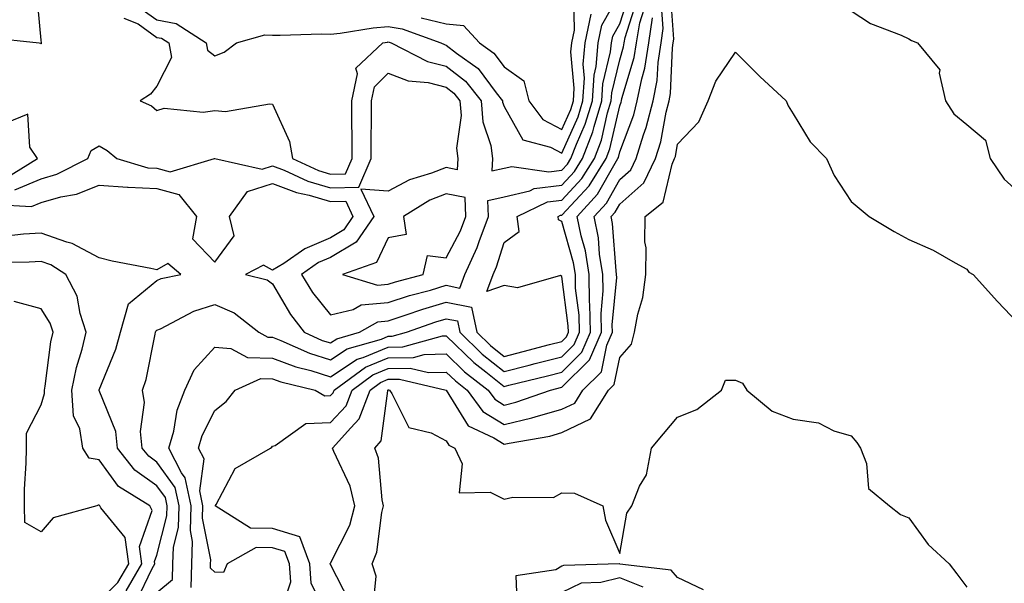
# Model space of a CAD drawing. Units: inches. Extents: x 947363 to 950003, y 7305818 to 7308458.
# Drawn here: x 948784 to 948955, y 7306579 to 7306676 of the extents above; entities that cross this region are included whole.
import ezdxf

# ---------------------------------------------------------------- set-up
doc = ezdxf.new("R2010")
doc.units = ezdxf.units.IN
doc.header["$MEASUREMENT"] = 0
doc.layers.add('Contour_94737305', color=7, linetype='Continuous', true_color=0x7b7287)

msp = doc.modelspace()

# ---------------------------------------------------------------- linework, layer by layer
at = {"layer": 'Contour_94737305'}
for points in [[(948778.96, 7306672.83, 3223), (948787.67, 7306671.92, 3223), (948787.99, 7306671.86, 3223), (948788.05, 7306671.76, 3223), (948788.1, 7306671.87, 3223), (948788.08, 7306671.92, 3223), (948788.08, 7306671.95, 3223), (948788.05, 7306672.37, 3223), (948787.26, 7306681.13, 3223)], [(948783.47, 7306646.5, 3222), (948788.05, 7306648.45, 3222), (948790.75, 7306649.22, 3222), (948796.08, 7306651.92, 3222), (948796.67, 7306653.3, 3222), (948798.05, 7306654.11, 3222), (948799.47, 7306653.34, 3222), (948801.11, 7306651.92, 3222), (948806.46, 7306650.33, 3222), (948808.05, 7306650.26, 3222), (948810.33, 7306649.64, 3222), (948818.03, 7306651.92, 3222), (948818.06, 7306651.93, 3222), (948818.07, 7306651.92, 3222), (948826.22, 7306650.09, 3222), (948828.05, 7306650.68, 3222), (948830.07, 7306649.9, 3222), (948834.15, 7306648.02, 3222), (948838.05, 7306646.86, 3222), (948842.96, 7306647.01, 3222), (948845.09, 7306651.92, 3222), (948845.08, 7306654.89, 3222), (948845.14, 7306659.01, 3222), (948845.13, 7306661.92, 3222), (948845.65, 7306664.32, 3222), (948848.05, 7306666.67, 3222), (948851.49, 7306665.36, 3222), (948854.92, 7306665.05, 3222), (948858.05, 7306664.26, 3222), (948859.37, 7306663.24, 3222), (948860.42, 7306661.92, 3222), (948860.63, 7306659.34, 3222), (948859.85, 7306653.72, 3222), (948860.08, 7306651.92, 3222), (948859.97, 7306650, 3222), (948858.05, 7306650.38, 3222), (948855.51, 7306649.38, 3222), (948851.7, 7306648.27, 3222), (948848.05, 7306646.3, 3222), (948843.3, 7306646.67, 3222), (948845.54, 7306641.92, 3222), (948842.51, 7306637.46, 3222), (948838.05, 7306634.85, 3222), (948836, 7306633.97, 3222), (948833.02, 7306631.92, 3222), (948834.95, 7306628.82, 3222), (948838.05, 7306624.92, 3222), (948842, 7306625.87, 3222), (948843.33, 7306626.64, 3222), (948848.05, 7306627.08, 3222), (948851.7, 7306628.27, 3222), (948855.35, 7306629.22, 3222), (948858.05, 7306630.03, 3222), (948860.41, 7306629.56, 3222), (948861.26, 7306631.92, 3222), (948863.42, 7306636.55, 3222), (948863.75, 7306637.62, 3222), (948865.36, 7306641.92, 3222), (948865.27, 7306644.7, 3222), (948868.05, 7306645.31, 3222), (948872.51, 7306646.38, 3222), (948873.24, 7306646.73, 3222), (948878.05, 7306647.34, 3222), (948880.26, 7306649.71, 3222), (948881.64, 7306651.92, 3222), (948883.4, 7306656.57, 3222), (948883.62, 7306657.49, 3222), (948884.96, 7306661.92, 3222), (948885.15, 7306664.82, 3222), (948886.48, 7306670.35, 3222), (948886.62, 7306671.92, 3222), (948886.87, 7306673.1, 3222), (948888.05, 7306675.22, 3222), (948889.68, 7306680.29, 3222)], [(948802.32, 7306676.19, 3223), (948804.78, 7306675.19, 3223), (948808.05, 7306672.87, 3223), (948808.85, 7306672.72, 3223), (948810.09, 7306671.92, 3223), (948810.59, 7306669.38, 3223), (948808.05, 7306664.42, 3223), (948806.92, 7306663.05, 3223), (948805.16, 7306661.92, 3223), (948807.14, 7306661.01, 3223), (948808.05, 7306660.26, 3223), (948809.33, 7306660.64, 3223), (948816.05, 7306659.92, 3223), (948818.05, 7306660.22, 3223), (948819.93, 7306660.04, 3223), (948827.52, 7306661.39, 3223), (948828.05, 7306661.3, 3223), (948830.99, 7306654.86, 3223), (948831.48, 7306651.92, 3223), (948835.99, 7306649.86, 3223), (948838.05, 7306649.23, 3223), (948840.66, 7306649.31, 3223), (948841.78, 7306651.92, 3223), (948841.78, 7306655.65, 3223), (948841.73, 7306658.24, 3223), (948841.72, 7306661.92, 3223), (948842.71, 7306666.58, 3223), (948842.41, 7306667.56, 3223), (948847.09, 7306671.92, 3223), (948847.91, 7306672.06, 3223), (948848.05, 7306672.07, 3223), (948848.18, 7306672.05, 3223), (948848.53, 7306671.92, 3223), (948854.83, 7306668.7, 3223), (948858.05, 7306667.9, 3223), (948861.42, 7306665.29, 3223), (948864.1, 7306661.92, 3223), (948864.4, 7306658.27, 3223), (948865.76, 7306654.21, 3223), (948866.06, 7306651.92, 3223), (948865.94, 7306649.81, 3223), (948868.05, 7306650.26, 3223), (948869.39, 7306650.58, 3223), (948875.77, 7306649.64, 3223), (948878.05, 7306649.93, 3223), (948879.01, 7306650.96, 3223), (948879.61, 7306651.92, 3223), (948880.56, 7306654.43, 3223), (948882.09, 7306657.88, 3223), (948883.32, 7306661.92, 3223), (948883.61, 7306666.36, 3223), (948883.97, 7306667.84, 3223), (948884.34, 7306671.92, 3223), (948884.98, 7306674.99, 3223), (948888.05, 7306680.49, 3223)], [(948838.01, 7306571.96, 3217), (948834.7, 7306578.57, 3217), (948834.51, 7306581.92, 3217), (948832.73, 7306586.6, 3217), (948828.05, 7306588.01, 3217), (948824.22, 7306588.09, 3217), (948818.13, 7306591.92, 3217), (948818.29, 7306592.16, 3217), (948821.6, 7306598.37, 3217), (948827.71, 7306601.92, 3217), (948827.9, 7306602.07, 3217), (948828.05, 7306602.26, 3217), (948828.48, 7306602.35, 3217), (948833.81, 7306606.16, 3217), (948838.05, 7306606.34, 3217), (948840.75, 7306609.22, 3217), (948841.78, 7306611.92, 3217), (948845.4, 7306614.57, 3217), (948848.05, 7306615.66, 3217), (948851.85, 7306615.72, 3217), (948854.99, 7306614.98, 3217), (948858.05, 7306615.05, 3217), (948859.64, 7306613.51, 3217), (948861.67, 7306611.92, 3217), (948864.39, 7306608.26, 3217), (948868.05, 7306605.96, 3217), (948872.85, 7306607.12, 3217), (948873.45, 7306607.32, 3217), (948878.05, 7306608.63, 3217), (948880.28, 7306609.69, 3217), (948881.67, 7306611.92, 3217), (948884.88, 7306615.09, 3217), (948885.81, 7306619.68, 3217), (948886.78, 7306621.92, 3217), (948886.76, 7306623.21, 3217), (948887.53, 7306631.4, 3217), (948887.52, 7306631.92, 3217), (948887.42, 7306632.55, 3217), (948886.82, 7306640.69, 3217), (948886.58, 7306641.92, 3217), (948887.28, 7306642.69, 3217), (948888.05, 7306644.06, 3217), (948892.24, 7306647.73, 3217), (948894.21, 7306651.92, 3217), (948895.13, 7306654.84, 3217), (948896.07, 7306659.94, 3217), (948896.58, 7306661.92, 3217), (948896.82, 7306663.15, 3217), (948897.17, 7306671.04, 3217), (948897.31, 7306671.92, 3217), (948897.41, 7306672.56, 3217), (948896.82, 7306680.69, 3217)], [(948853.73, 7306676.24, 3225), (948858.05, 7306675.21, 3225), (948861.02, 7306674.89, 3225), (948863.79, 7306671.92, 3225), (948866.27, 7306670.14, 3225), (948868.05, 7306667.76, 3225), (948871.47, 7306665.34, 3225), (948872.35, 7306661.92, 3225), (948874.78, 7306658.65, 3225), (948878.05, 7306656.93, 3225), (948879.59, 7306660.38, 3225), (948880.06, 7306661.92, 3225), (948880.2, 7306664.07, 3225), (948879.62, 7306670.35, 3225), (948879.77, 7306671.92, 3225), (948880.22, 7306674.09, 3225), (948880.13, 7306679.84, 3225)], [(948780.12, 7306643.99, 3221), (948786.35, 7306643.62, 3221), (948788.05, 7306644.34, 3221), (948791.46, 7306645.33, 3221), (948794.17, 7306645.8, 3221), (948798.05, 7306647.36, 3221), (948802.97, 7306647, 3221), (948803.09, 7306646.96, 3221), (948808.05, 7306646.73, 3221), (948811.84, 7306645.71, 3221), (948814.88, 7306641.92, 3221), (948814.22, 7306638.09, 3221), (948818.05, 7306634.01, 3221), (948821.39, 7306638.58, 3221), (948820.58, 7306641.92, 3221), (948823.71, 7306646.26, 3221), (948828.05, 7306647.64, 3221), (948832.18, 7306646.05, 3221), (948834.39, 7306645.58, 3221), (948838.05, 7306644.49, 3221), (948840.7, 7306644.57, 3221), (948841.94, 7306641.92, 3221), (948840.36, 7306639.61, 3221), (948838.05, 7306638.25, 3221), (948833.62, 7306636.35, 3221), (948829.96, 7306633.83, 3221), (948828.05, 7306632.64, 3221), (948826.46, 7306633.51, 3221), (948823.37, 7306631.92, 3221), (948827.1, 7306630.97, 3221), (948828.05, 7306630.3, 3221), (948831.14, 7306625.01, 3221), (948833.51, 7306621.92, 3221), (948836.64, 7306620.51, 3221), (948838.05, 7306620.08, 3221), (948839.16, 7306620.81, 3221), (948843.08, 7306621.92, 3221), (948846.23, 7306623.74, 3221), (948848.05, 7306623.9, 3221), (948850.99, 7306624.86, 3221), (948854.03, 7306625.94, 3221), (948858.05, 7306627.14, 3221), (948862.41, 7306626.28, 3221), (948863.35, 7306621.92, 3221), (948865.74, 7306619.61, 3221), (948868.05, 7306617.75, 3221), (948871.38, 7306618.59, 3221), (948875.93, 7306619.8, 3221), (948878.05, 7306620.35, 3221), (948878.84, 7306621.13, 3221), (948879.18, 7306621.92, 3221), (948879.16, 7306623.03, 3221), (948878.05, 7306631.58, 3221), (948877.83, 7306631.7, 3221), (948870.36, 7306629.61, 3221), (948868.05, 7306629.98, 3221), (948865.09, 7306628.96, 3221), (948866.16, 7306631.92, 3221), (948866.76, 7306633.21, 3221), (948868.05, 7306637.42, 3221), (948870.64, 7306639.33, 3221), (948870.31, 7306641.92, 3221), (948875.54, 7306644.43, 3221), (948878.05, 7306644.74, 3221), (948881.5, 7306648.47, 3221), (948883.68, 7306651.92, 3221), (948884.88, 7306655.09, 3221), (948885.96, 7306659.83, 3221), (948886.59, 7306661.92, 3221), (948886.68, 7306663.29, 3221), (948888.05, 7306668.96, 3221), (948888.73, 7306671.24, 3221), (948888.84, 7306671.92, 3221), (948888.99, 7306672.86, 3221), (948890.97, 7306679, 3221)], [(948804.51, 7306678.38, 3224), (948808.05, 7306675.88, 3224), (948811.39, 7306675.26, 3224), (948816.57, 7306671.92, 3224), (948816.81, 7306670.68, 3224), (948818.05, 7306669.68, 3224), (948819.68, 7306670.29, 3224), (948821.83, 7306671.92, 3224), (948826.68, 7306673.29, 3224), (948828.05, 7306673.26, 3224), (948829.35, 7306673.22, 3224), (948836.51, 7306673.46, 3224), (948838.05, 7306673.42, 3224), (948839.7, 7306673.57, 3224), (948845.43, 7306674.54, 3224), (948848.05, 7306674.73, 3224), (948850.45, 7306674.32, 3224), (948857.11, 7306671.92, 3224), (948857.74, 7306671.61, 3224), (948858.05, 7306671.52, 3224), (948859.81, 7306670.16, 3224), (948863.59, 7306667.46, 3224), (948866.7, 7306663.27, 3224), (948867.78, 7306661.92, 3224), (948867.8, 7306661.67, 3224), (948868.05, 7306660.91, 3224), (948871.32, 7306655.19, 3224), (948876.06, 7306653.91, 3224), (948878.05, 7306652.87, 3224), (948880.84, 7306659.13, 3224), (948881.69, 7306661.92, 3224), (948881.95, 7306665.82, 3224), (948881.72, 7306668.25, 3224), (948882.05, 7306671.92, 3224), (948883.09, 7306676.88, 3224)], [(948808.05, 7306576.97, 3220), (948810.76, 7306579.21, 3220), (948810.8, 7306581.92, 3220), (948810.92, 7306584.79, 3220), (948811.78, 7306588.19, 3220), (948811.88, 7306591.92, 3220), (948811.22, 7306595.09, 3220), (948808.05, 7306599.5, 3220), (948806.63, 7306600.5, 3220), (948805.5, 7306601.92, 3220), (948805.22, 7306604.75, 3220), (948805.93, 7306609.8, 3220), (948805.56, 7306611.92, 3220), (948806.18, 7306613.79, 3220), (948807.72, 7306621.59, 3220), (948807.81, 7306621.92, 3220), (948807.85, 7306622.12, 3220), (948808.05, 7306622.27, 3220), (948808.67, 7306622.54, 3220), (948814.43, 7306625.54, 3220), (948818.05, 7306626.69, 3220), (948821.42, 7306625.29, 3220), (948825.65, 7306621.92, 3220), (948827.21, 7306621.08, 3220), (948828.05, 7306621.06, 3220), (948829.45, 7306620.52, 3220), (948834.43, 7306618.3, 3220), (948838.05, 7306617.16, 3220), (948840.93, 7306619.04, 3220), (948846.86, 7306620.73, 3220), (948848.05, 7306621.23, 3220), (948848.73, 7306621.24, 3220), (948851.21, 7306621.92, 3220), (948856.24, 7306623.73, 3220), (948858.05, 7306624.25, 3220), (948860, 7306623.87, 3220), (948860.42, 7306621.92, 3220), (948864.29, 7306618.16, 3220), (948868.05, 7306615.15, 3220), (948872.38, 7306616.25, 3220), (948873.46, 7306616.51, 3220), (948878.05, 7306617.7, 3220), (948880.17, 7306619.8, 3220), (948881.08, 7306621.92, 3220), (948881.03, 7306624.9, 3220), (948880.42, 7306629.55, 3220), (948880.38, 7306631.92, 3220), (948880.06, 7306633.93, 3220), (948878.05, 7306641.08, 3220), (948877.48, 7306641.35, 3220), (948877.42, 7306641.92, 3220), (948877.84, 7306642.13, 3220), (948878.05, 7306642.15, 3220), (948882.75, 7306647.22, 3220), (948885.72, 7306651.92, 3220), (948886.36, 7306653.61, 3220), (948888.05, 7306661.05, 3220), (948888.28, 7306661.69, 3220), (948888.35, 7306661.92, 3220), (948888.42, 7306662.29, 3220), (948890.57, 7306669.4, 3220), (948890.96, 7306671.92, 3220), (948891.5, 7306675.37, 3220), (948892.25, 7306677.72, 3220)], [(948829.3, 7306573.17, 3218), (948831.17, 7306578.8, 3218), (948830.99, 7306581.92, 3218), (948830.18, 7306584.05, 3218), (948828.05, 7306584.69, 3218), (948825.22, 7306584.75, 3218), (948820.2, 7306581.92, 3218), (948819.55, 7306580.42, 3218), (948818.05, 7306580.47, 3218), (948817.29, 7306581.16, 3218), (948817.31, 7306581.92, 3218), (948817.34, 7306582.63, 3218), (948815.95, 7306589.82, 3218), (948816.01, 7306591.92, 3218), (948815.47, 7306594.5, 3218), (948816.19, 7306600.06, 3218), (948815.24, 7306601.92, 3218), (948815.86, 7306604.11, 3218), (948818.05, 7306608.43, 3218), (948820.01, 7306609.96, 3218), (948821.55, 7306611.92, 3218), (948826.03, 7306613.94, 3218), (948828.05, 7306613.88, 3218), (948829.47, 7306613.34, 3218), (948835.38, 7306611.92, 3218), (948837.08, 7306610.95, 3218), (948838.05, 7306610.99, 3218), (948838.5, 7306611.47, 3218), (948838.67, 7306611.92, 3218), (948844.09, 7306615.88, 3218), (948848.05, 7306617.52, 3218), (948852.39, 7306617.58, 3218), (948854.22, 7306618.09, 3218), (948858.05, 7306618.19, 3218), (948861.23, 7306615.1, 3218), (948865.3, 7306611.92, 3218), (948866.47, 7306610.34, 3218), (948868.05, 7306609.35, 3218), (948870.12, 7306609.85, 3218), (948876.1, 7306611.92, 3218), (948878.05, 7306612.41, 3218), (948882.82, 7306617.15, 3218), (948884.88, 7306621.92, 3218), (948884.83, 7306625.14, 3218), (948885.2, 7306629.07, 3218), (948885.14, 7306631.92, 3218), (948884.58, 7306635.39, 3218), (948884.37, 7306638.24, 3218), (948883.65, 7306641.92, 3218), (948885.75, 7306644.22, 3218), (948888.05, 7306648.31, 3218), (948889.97, 7306650, 3218), (948890.89, 7306651.92, 3218), (948892.17, 7306656.04, 3218), (948892.65, 7306657.32, 3218), (948893.83, 7306661.92, 3218), (948894.53, 7306665.44, 3218), (948894.67, 7306668.54, 3218), (948895.19, 7306671.92, 3218), (948895.58, 7306674.39, 3218), (948895.24, 7306679.11, 3218)], [(948813.98, 7306577.85, 3219), (948814.06, 7306581.92, 3219), (948814.21, 7306585.76, 3219), (948813.83, 7306587.7, 3219), (948813.94, 7306591.92, 3219), (948812.93, 7306596.8, 3219), (948812.32, 7306597.65, 3219), (948810.13, 7306601.92, 3219), (948810.95, 7306604.82, 3219), (948811.52, 7306608.45, 3219), (948812.9, 7306611.92, 3219), (948814.51, 7306615.46, 3219), (948818.05, 7306619.36, 3219), (948820.83, 7306619.14, 3219), (948823.72, 7306617.59, 3219), (948828.05, 7306617.47, 3219), (948832.06, 7306615.93, 3219), (948834.66, 7306615.31, 3219), (948838.05, 7306614.25, 3219), (948842.69, 7306617.28, 3219), (948843.69, 7306617.56, 3219), (948848.05, 7306619.37, 3219), (948850.56, 7306619.41, 3219), (948857.44, 7306621.31, 3219), (948858.05, 7306621.32, 3219), (948862.83, 7306616.7, 3219), (948864.88, 7306615.09, 3219), (948868.05, 7306612.55, 3219), (948868.89, 7306612.76, 3219), (948875.56, 7306614.41, 3219), (948878.05, 7306615.05, 3219), (948881.5, 7306618.47, 3219), (948882.98, 7306621.92, 3219), (948882.9, 7306626.77, 3219), (948882.85, 7306627.12, 3219), (948882.76, 7306631.92, 3219), (948882.11, 7306635.98, 3219), (948881.37, 7306638.6, 3219), (948880.72, 7306641.92, 3219), (948884.21, 7306645.76, 3219), (948887.24, 7306651.11, 3219), (948887.75, 7306651.92, 3219), (948887.84, 7306652.13, 3219), (948888.05, 7306653.09, 3219), (948890.47, 7306659.5, 3219), (948891.09, 7306661.92, 3219), (948891.85, 7306665.72, 3219), (948892.41, 7306667.56, 3219), (948893.08, 7306671.92, 3219), (948893.74, 7306676.23, 3219)], [(948928.05, 7306677.45, 3217), (948931.4, 7306675.27, 3217), (948936.7, 7306673.27, 3217), (948938.05, 7306672.64, 3217), (948938.47, 7306672.34, 3217), (948939.5, 7306671.92, 3217), (948943.36, 7306667.23, 3217), (948943.26, 7306666.71, 3217), (948944.37, 7306661.92, 3217), (948945.79, 7306659.66, 3217), (948948.05, 7306657.82, 3217), (948951.26, 7306655.13, 3217), (948952.07, 7306651.92, 3217), (948954.49, 7306648.36, 3217), (948958.05, 7306645.18, 3217)], [(948841.41, 7306575.28, 3216), (948838.05, 7306581.81, 3216), (948838.01, 7306581.88, 3216), (948838.01, 7306581.92, 3216), (948837.99, 7306581.98, 3216), (948838.05, 7306582.05, 3216), (948841.37, 7306588.6, 3216), (948842.25, 7306591.92, 3216), (948841.45, 7306595.32, 3216), (948838.62, 7306601.35, 3216), (948838.42, 7306601.92, 3216), (948841.56, 7306605.43, 3216), (948843, 7306606.97, 3216), (948844.89, 7306611.92, 3216), (948846.71, 7306613.26, 3216), (948848.05, 7306613.8, 3216), (948849.96, 7306613.83, 3216), (948858.05, 7306611.91, 3216), (948861.86, 7306605.73, 3216), (948866.28, 7306603.69, 3216), (948868.05, 7306602.58, 3216), (948868.92, 7306602.79, 3216), (948875.97, 7306604, 3216), (948878.05, 7306604.59, 3216), (948883.01, 7306606.96, 3216), (948886.13, 7306611.92, 3216), (948887.09, 7306612.88, 3216), (948888.05, 7306617.59, 3216), (948890.09, 7306619.88, 3216), (948890.58, 7306621.92, 3216), (948891.17, 7306625.04, 3216), (948892.02, 7306627.95, 3216), (948892.59, 7306631.92, 3216), (948892.61, 7306636.48, 3216), (948892.4, 7306637.57, 3216), (948892.43, 7306641.92, 3216), (948895.56, 7306644.41, 3216), (948897.09, 7306650.96, 3216), (948897.54, 7306651.92, 3216), (948897.67, 7306652.3, 3216), (948898.05, 7306654.39, 3216), (948901.7, 7306658.27, 3216), (948903.32, 7306661.92, 3216), (948904.65, 7306665.32, 3216), (948908.05, 7306670.3, 3216), (948912.25, 7306666.12, 3216), (948916.8, 7306661.92, 3216), (948917.19, 7306661.06, 3216), (948918.05, 7306659.63, 3216), (948920.97, 7306654.84, 3216), (948923.8, 7306651.92, 3216), (948925.11, 7306648.98, 3216), (948928.05, 7306644.51, 3216), (948929.47, 7306643.34, 3216), (948931.19, 7306641.92, 3216), (948935.48, 7306639.35, 3216), (948938.05, 7306637.94, 3216), (948942.26, 7306636.13, 3216), (948946.06, 7306633.91, 3216), (948948.05, 7306632.85, 3216), (948948.41, 7306632.28, 3216), (948949.14, 7306631.92, 3216), (948953.35, 7306627.22, 3216), (948958.05, 7306622.36, 3216)], [(948781.62, 7306648.35, 3223), (948787.38, 7306651.92, 3223), (948786.07, 7306653.9, 3223), (948785.74, 7306659.61, 3223), (948781.95, 7306658.02, 3223)], [(948804.51, 7306575.46, 3221), (948807.22, 7306581.09, 3221), (948807.71, 7306581.92, 3221), (948807.65, 7306582.32, 3221), (948808.05, 7306583.43, 3221), (948809.77, 7306590.2, 3221), (948809.82, 7306591.92, 3221), (948809.51, 7306593.38, 3221), (948808.05, 7306595.41, 3221), (948804.25, 7306598.12, 3221), (948801.21, 7306601.92, 3221), (948800.92, 7306604.79, 3221), (948798.08, 7306611.89, 3221), (948798.07, 7306611.92, 3221), (948798.09, 7306611.96, 3221), (948800.97, 7306619, 3221), (948801.76, 7306621.92, 3221), (948803.13, 7306626.84, 3221), (948808.05, 7306630.89, 3221), (948808.76, 7306631.21, 3221), (948812.19, 7306631.92, 3221), (948809.94, 7306633.81, 3221), (948808.05, 7306632.72, 3221), (948807.01, 7306632.96, 3221), (948800.31, 7306634.18, 3221), (948798.05, 7306634.76, 3221), (948793.41, 7306637.28, 3221), (948792.49, 7306637.48, 3221), (948788.05, 7306639.04, 3221), (948784.98, 7306638.85, 3221), (948781.48, 7306638.49, 3221)], [(948802.72, 7306577.25, 3222), (948805.46, 7306581.92, 3222), (948805.03, 7306584.94, 3222), (948807.24, 7306591.11, 3222), (948806.8, 7306591.92, 3222), (948801.41, 7306595.28, 3222), (948798.05, 7306599.87, 3222), (948796.33, 7306600.2, 3222), (948795.23, 7306601.92, 3222), (948794.71, 7306605.26, 3222), (948793.63, 7306607.5, 3222), (948793.32, 7306611.92, 3222), (948794.12, 7306615.85, 3222), (948795.12, 7306618.99, 3222), (948795.84, 7306621.92, 3222), (948794.78, 7306625.19, 3222), (948794.28, 7306628.15, 3222), (948792.28, 7306631.92, 3222), (948789.7, 7306633.57, 3222), (948788.05, 7306634.16, 3222), (948785.94, 7306634.03, 3222), (948780.08, 7306633.95, 3222)], [(948798.05, 7306575.4, 3223), (948801.3, 7306578.67, 3223), (948803.22, 7306581.92, 3223), (948802.57, 7306586.44, 3223), (948798.36, 7306591.61, 3223), (948798.19, 7306591.92, 3223), (948798.11, 7306591.98, 3223), (948798.05, 7306592.05, 3223), (948797.89, 7306592.08, 3223), (948797.68, 7306591.92, 3223), (948790.11, 7306589.86, 3223), (948788.05, 7306587.43, 3223), (948785.19, 7306589.06, 3223), (948785.14, 7306591.92, 3223), (948785.17, 7306594.8, 3223), (948785.46, 7306599.33, 3223), (948785.5, 7306601.92, 3223), (948785.5, 7306604.47, 3223), (948788.05, 7306609.4, 3223), (948788.63, 7306611.34, 3223), (948788.59, 7306611.92, 3223), (948788.72, 7306612.59, 3223), (948789.72, 7306620.25, 3223), (948790.14, 7306621.92, 3223), (948789.62, 7306623.49, 3223), (948788.05, 7306625.95, 3223), (948783.38, 7306627.25, 3223)], [(948845.44, 7306574.53, 3215), (948845.92, 7306579.79, 3215), (948845.28, 7306581.92, 3215), (948846.06, 7306583.91, 3215), (948846.94, 7306590.81, 3215), (948847.23, 7306591.92, 3215), (948846.98, 7306592.99, 3215), (948846.33, 7306600.2, 3215), (948845.74, 7306601.92, 3215), (948846.83, 7306603.14, 3215), (948847.96, 7306611.83, 3215), (948847.99, 7306611.92, 3215), (948848.05, 7306611.95, 3215), (948848.08, 7306611.95, 3215), (948848.23, 7306611.92, 3215), (948848.64, 7306611.33, 3215), (948851.59, 7306605.46, 3215), (948855.45, 7306604.52, 3215), (948858.05, 7306603.16, 3215), (948858.52, 7306602.39, 3215), (948859.54, 7306601.92, 3215), (948860.8, 7306599.17, 3215), (948860.32, 7306594.19, 3215), (948865.67, 7306594.3, 3215), (948868.05, 7306593.07, 3215), (948869.59, 7306593.46, 3215), (948876.59, 7306593.38, 3215), (948878.05, 7306594.16, 3215), (948880.25, 7306594.12, 3215), (948885.16, 7306591.92, 3215), (948885.57, 7306589.44, 3215), (948888.05, 7306583.73, 3215), (948889.3, 7306590.67, 3215), (948890.16, 7306591.92, 3215), (948891.49, 7306595.36, 3215), (948892.67, 7306597.3, 3215), (948893.52, 7306601.92, 3215), (948895.62, 7306604.35, 3215), (948898.05, 7306607.25, 3215), (948901.39, 7306608.58, 3215), (948905.67, 7306611.92, 3215), (948906.32, 7306613.65, 3215), (948908.05, 7306613.63, 3215), (948909.26, 7306613.13, 3215), (948910.04, 7306611.92, 3215), (948914.4, 7306608.27, 3215), (948918.05, 7306606.91, 3215), (948922.42, 7306606.3, 3215), (948925.08, 7306604.89, 3215), (948928.05, 7306604.05, 3215), (948929.02, 7306602.89, 3215), (948929.67, 7306601.92, 3215), (948930.72, 7306599.25, 3215), (948931.08, 7306594.95, 3215), (948934.71, 7306591.92, 3215), (948936.59, 7306590.46, 3215), (948938.05, 7306589.85, 3215), (948941.39, 7306585.26, 3215), (948944.99, 7306581.92, 3215), (948946.31, 7306580.18, 3215), (948948.05, 7306577.89, 3215)], [(948902.52, 7306577.45, 3215), (948898.05, 7306579.57, 3215), (948896.93, 7306580.8, 3215), (948888.09, 7306581.88, 3215), (948888.05, 7306581.9, 3215), (948888.02, 7306581.89, 3215), (948878.34, 7306581.63, 3215), (948878.05, 7306581.49, 3215), (948877.01, 7306580.88, 3215), (948870.12, 7306579.85, 3215), (948870.31, 7306574.18, 3215)], [(948892.09, 7306577.88, 3216), (948888.05, 7306579.5, 3216), (948884.8, 7306578.67, 3216), (948881.4, 7306578.57, 3216), (948878.05, 7306576.97, 3216)]]:
    msp.add_polyline3d(points, dxfattribs=at)
msp.add_polyline3d([(948848.05, 7306630.25, 3223), (948849.31, 7306630.66, 3223), (948854.1, 7306631.92, 3223), (948854.81, 7306635.16, 3223), (948858.05, 7306634.76, 3223), (948860.51, 7306639.46, 3223), (948861.44, 7306641.92, 3223), (948861.32, 7306645.19, 3223), (948858.05, 7306645.84, 3223), (948855.24, 7306644.73, 3223), (948850.66, 7306641.92, 3223), (948851.16, 7306638.81, 3223), (948848.05, 7306638.26, 3223), (948845.99, 7306633.98, 3223), (948840.12, 7306631.92, 3223), (948846.2, 7306630.07, 3223)], close=True, dxfattribs=at)

doc.saveas('drawing.dxf')
